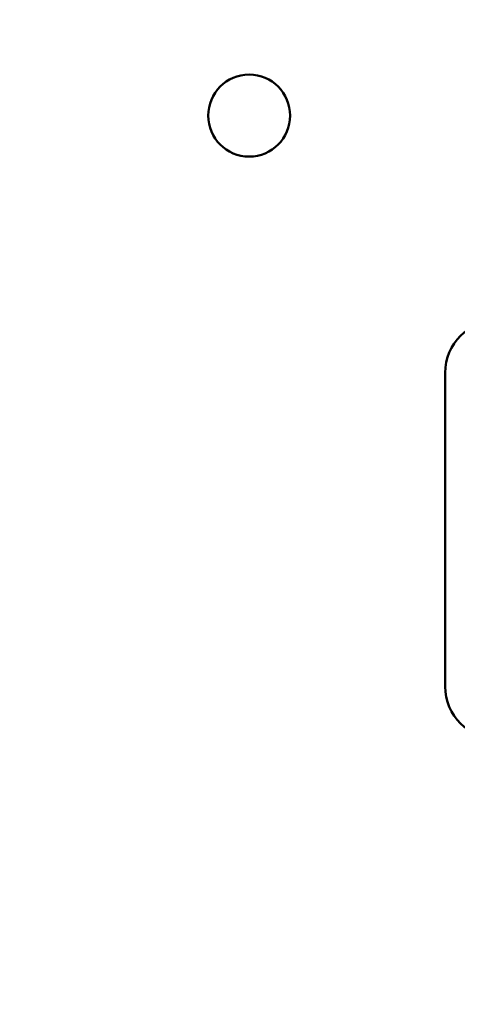
# Model space of a CAD drawing. Units: inches. Extents: x 4 to 172, y 2 to 134.
# Drawn here: x 77 to 78, y 54 to 56 of the extents above; entities that cross this region are included whole.
import ezdxf

# ---------------------------------------------------------------- set-up
doc = ezdxf.new("R2010")
doc.units = ezdxf.units.IN
doc.header["$LTSCALE"] = 8
doc.header["$MEASUREMENT"] = 0
doc.layers.add('Dimension (ANSI)', color=7, linetype='Continuous', lineweight=25)
doc.layers.add('Visible (ANSI)', color=7, linetype='Continuous', lineweight=50)
doc.styles.add('Note Text (ANSI)', font='tahoma.ttf')
doc.dimstyles.new('Default (ANSI)', dxfattribs={"dimscale": 8, "dimtxt": 0.12, "dimasz": 0.098425, "dimexe": 0.125, "dimexo": 0.0625, "dimgap": 0.031496, "dimtad": 0, "dimtih": 1, "dimtoh": 1, "dimrnd": 1e-08, "dimzin": 0, "dimdsep": 46, "dimtxsty": 'Note Text (ANSI)', "dimcen": 0.09, "dimdle": 0.393701, "dimclrd": 256, "dimclre": 256, "dimclrt": 256, "dimadec": 0, "dimazin": 1, "dimtfac": 1, "dimtofl": 0, "dimtmove": 0, "dimatfit": 3, "dimfxl": 1, "dimtolj": 1, "dimtzin": 4, "dimlwd": -1, "dimlwe": -1, "dimarcsym": 0})

# ---------------------------------------------------------------- blocks, each defined once
blk = doc.blocks.new('*D38')
at = {"layer": 'Defpoints', "color": 0, "transparency": 16777216}
for p in [(90.0568, 86.0996), (43.8668, 50.1564), (90.0568, 48.3949)]:
    blk.add_point(p, dxfattribs=at)
at = {"layer": 'Dimension (ANSI)', "transparency": 16777216}
for p, q in [((43.8668, 50.6564), (43.8668, 87.0996)), ((90.0568, 48.8949), (90.0568, 87.0996)), ((44.6542, 86.0996), (60.1074, 86.0996)), ((89.2694, 86.0996), (63.8137, 86.0996))]:
    blk.add_line(p, q, dxfattribs=at)
for points in [[(44.6542, 86.2309), (44.6542, 85.9684), (43.8668, 86.0996)], [(89.2694, 86.2309), (89.2694, 85.9684), (90.0568, 86.0996)]]:
    blk.add_solid(points, dxfattribs=at)
at = {"layer": 'Dimension (ANSI)', "transparency": 16777216, "insert": (60.3594, 86.5993), "char_height": 0.96, "attachment_point": 1, "style": 'Note Text (ANSI)'}
blk.add_mtext('\\A1;46.19', dxfattribs=at)

msp = doc.modelspace()

# ---------------------------------------------------------------- linework, layer by layer
at = {"layer": 'Visible (ANSI)'}
msp.add_line((77.7622, 55.0388), (77.7622, 54.2888), dxfattribs=at)
msp.add_circle((77.2934, 55.6536), 0.098, dxfattribs=at)
for centre, start, end in [((77.8872, 55.0388), 90, 180), ((77.8872, 54.2888), 180, 270)]:
    msp.add_arc(centre, 0.125, start, end, dxfattribs=at)

# ---------------------------------------------------------------- dimensions: what is measured, and where the dimension line sits
at = {"layer": 'Dimension (ANSI)'}
dim = msp.add_linear_dim(base=(90.0568, 86.0996), p1=(43.8668, 50.1564), p2=(90.0568, 48.3949), angle=180, dimstyle='Default (ANSI)', override={"dimgap": 0.031496, "dimtih": 0, "dimtoh": 0, "dimdec": 2, "dimtol": 0, "dimlim": 0, "dimtp": 0, "dimtm": 0, "dimtdec": 2, "dimatfit": 1}, dxfattribs=at)
dim.commit()
dim.dimension.update_dxf_attribs({"geometry": '*D38', "text_midpoint": (61.9606, 86.0996), "dimtype": 160})

doc.saveas('drawing.dxf')
